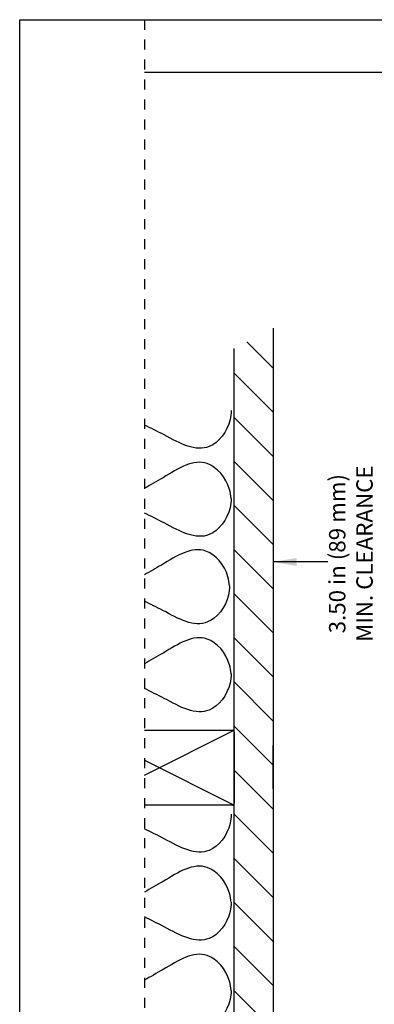
# Model space of a CAD drawing. Units: inches. Extents: x 3.6 to 41.5, y 3.4 to 45.6.
# Drawn here: x 3.6 to 10.7, y 25.8 to 45.6 of the extents above; entities that cross this region are included whole.
import ezdxf

# ---------------------------------------------------------------- set-up
doc = ezdxf.new("R2010")
doc.units = ezdxf.units.IN
doc.header["$MEASUREMENT"] = 0
doc.linetypes.add('DOT', pattern=[0.2, 0.1, -0.1])
for name, color, linetype in [('A-DTL-3', 3, 'Continuous'), ('dashed', 7, 'DOT'), ('DIMENSION', 7, 'Continuous'), ('Dimmed', 3, 'Continuous'), ('DRAWING', 7, 'Continuous')]:
    doc.layers.add(name, color=color, linetype=linetype)
doc.styles.add('ROMAND', font='romand__.ttf')

msp = doc.modelspace()

# ---------------------------------------------------------------- hatches: boundary and pattern name
at = {"layer": 'Dimmed'}
h = msp.add_hatch(dxfattribs=at)
h.set_pattern_fill('ANSI31', color=256, scale=5, angle=90, style=0)
h.set_pattern_definition([(135, (-16.3112, -169.79444), (-0.4419417, -0.4419417), [])])
h.paths.add_polyline_path([(7.863, 38.987), (7.863, 31.307, -0.008533), (7.863, 31.306), (7.863, 29.873, -0.00879), (7.863, 29.872), (7.863, 12.314), (8.645, 12.726), (8.645, 39.399)])

# ---------------------------------------------------------------- linework, layer by layer
msp.add_solid([(9.118, 34.633), (9.118, 34.791), (8.645, 34.712)])
at = {"layer": 'A-DTL-3'}
for p, q in [((6.067, 31.34), (7.83, 31.34)), ((6.067, 30.442), (7.85, 31.333)), ((7.863, 31.307), (7.863, 29.872)), ((6.067, 30.738), (7.85, 29.846)), ((7.83, 29.84), (6.067, 29.84))]:
    msp.add_line(p, q, dxfattribs=at)
for centre, start, end in [((7.83, 31.307), 359.0223, 90.2414), ((7.83, 29.872), 269.7881, 1.0072)]:
    msp.add_arc(centre, 0.0328, start, end, dxfattribs=at)
for points in [[(7.804, 37.749), (7.804, 37.687), (7.768, 37.372), (7.311, 36.795), (6.785, 37.084), (6.465, 37.258)], [(7.804, 35.984), (7.8, 36.046), (7.748, 36.359), (7.259, 36.909), (6.75, 36.592), (6.44, 36.401)], [(7.804, 35.984), (7.804, 35.922), (7.768, 35.607), (7.311, 35.031), (6.785, 35.32), (6.465, 35.494)], [(7.773, 34.233), (7.768, 34.294), (7.716, 34.607), (7.228, 35.158), (6.718, 34.84), (6.408, 34.649)], [(7.773, 34.233), (7.772, 34.171), (7.737, 33.855), (7.279, 33.279), (6.753, 33.568), (6.433, 33.742)], [(7.804, 32.468), (7.8, 32.53), (7.748, 32.843), (7.259, 33.393), (6.75, 33.076), (6.44, 32.884)], [(7.804, 32.468), (7.804, 32.406), (7.768, 32.091), (7.311, 31.514), (6.785, 31.804), (6.465, 31.978)], [(7.804, 29.655), (7.804, 29.593), (7.768, 29.278), (7.311, 28.701), (6.785, 28.99), (6.465, 29.165)], [(7.804, 27.891), (7.8, 27.952), (7.748, 28.265), (7.259, 28.816), (6.75, 28.498), (6.44, 28.307)], [(7.804, 27.891), (7.804, 27.829), (7.768, 27.513), (7.311, 26.937), (6.785, 27.226), (6.465, 27.4)], [(7.804, 26.126), (7.8, 26.188), (7.748, 26.501), (7.259, 27.051), (6.75, 26.734), (6.44, 26.542)], [(7.804, 26.126), (7.804, 26.064), (7.768, 25.749), (7.311, 25.173), (6.785, 25.462), (6.465, 25.636)]]:
    msp.add_open_spline(points, degree=3, knots=[3.350226, 3.350226, 3.350226, 3.350226, 3.495897, 4.089275, 4.934246, 4.934246, 4.934246, 4.934246], dxfattribs=at)
for points in [[(6.465, 37.258), (6.328, 37.325), (6.194, 37.396), (6.067, 37.456)], [(6.44, 36.401), (6.312, 36.329), (6.187, 36.254), (6.067, 36.189)], [(6.465, 35.494), (6.328, 35.561), (6.194, 35.631), (6.067, 35.692)], [(6.067, 34.649), (6.067, 34.649), (6.067, 34.649), (6.067, 34.649)], [(6.408, 34.649), (6.291, 34.584), (6.177, 34.516), (6.067, 34.454)], [(6.433, 33.742), (6.307, 33.803), (6.185, 33.868), (6.067, 33.925)], [(6.44, 32.884), (6.312, 32.813), (6.187, 32.738), (6.067, 32.672)], [(6.465, 31.978), (6.328, 32.044), (6.194, 32.115), (6.067, 32.176)], [(6.465, 29.165), (6.328, 29.231), (6.194, 29.302), (6.067, 29.362)], [(6.44, 28.307), (6.312, 28.235), (6.187, 28.161), (6.067, 28.095)], [(6.465, 27.4), (6.328, 27.467), (6.194, 27.537), (6.067, 27.598)], [(6.44, 26.542), (6.312, 26.471), (6.187, 26.396), (6.067, 26.33)]]:
    msp.add_open_spline(points, degree=3, dxfattribs=at)
at = {"layer": 'dashed', "ltscale": 2}
msp.add_line((6.067, 45.579), (6.067, 3.439), dxfattribs=at)
at = {"layer": 'DIMENSION'}
for p, q in [((3.567, 45.579), (6.067, 45.579)), ((6.067, 44.526), (33.715, 44.526)), ((9.742, 34.712), (8.645, 34.712))]:
    msp.add_line(p, q, dxfattribs=at)
at = {"layer": 'DRAWING'}
for p, q in [((3.567, 3.439), (3.567, 45.579)), ((3.567, 45.579), (35.861, 45.579)), ((8.645, 39.399), (8.645, 12.726)), ((7.863, 12.314), (7.863, 38.987))]:
    msp.add_line(p, q, dxfattribs=at)
at = {"layer": 'DRAWING', "linetype": 'Continuous'}
msp.add_line((8.645, 30.164), (8.645, 31.034), dxfattribs=at)

# ---------------------------------------------------------------- texts
at = {"layer": 'DIMENSION', "insert": (10.204, 34.878), "char_height": 0.32792, "attachment_point": 5, "rotation": 90, "style": 'ROMAND'}
msp.add_mtext('\\A1;{\\fArial|b0|i0|c0|p34;3.50 in (89 mm)\\PMIN. CLEARANCE}', dxfattribs=at)

doc.saveas('drawing.dxf')
